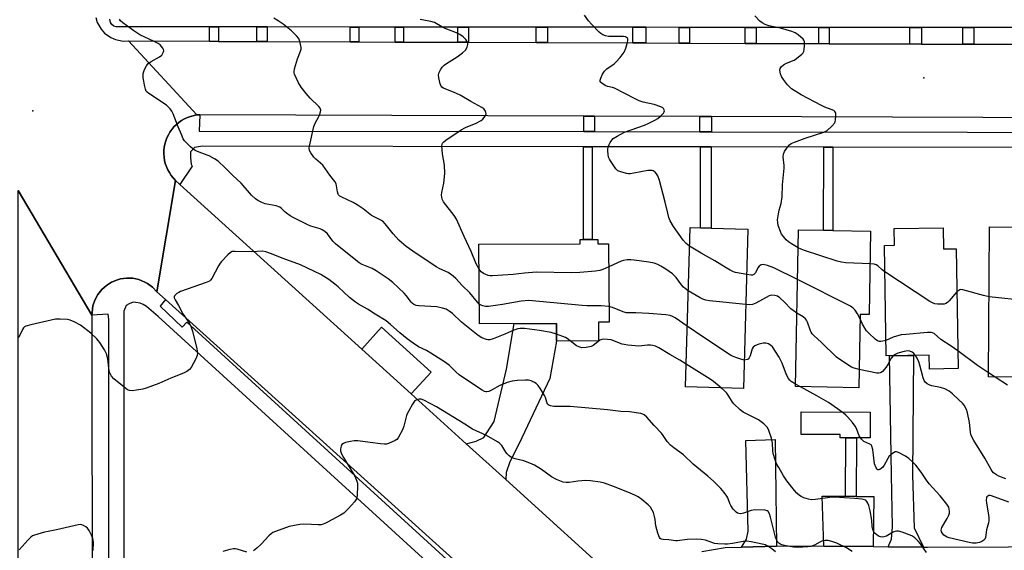
# Model space of a CAD drawing. Units: inches. Extents: x 1285758 to 1291758, y 465453 to 469453.
# Drawn here: x 1287114 to 1287504, y 468912 to 469122 of the extents above; entities that cross this region are included whole.
import ezdxf

# ---------------------------------------------------------------- set-up
doc = ezdxf.new("R2010")
doc.units = ezdxf.units.IN
doc.header["$MEASUREMENT"] = 0
for name, color, linetype in [('BLDG-Footprint', 5, 'Continuous'), ('CULTRL-Pad', 6, 'Continuous'), ('ELEV-Spot Elevation', 7, 'Continuous'), ('TRANS-Driveway', 251, 'Continuous'), ('TRANS-Non Street Sidewalk', 7, 'Continuous'), ('TRANS-Road', 130, 'Continuous'), ('TRANS-Street Sidewalk', 7, 'Continuous'), ('Undefined', 1, 'Continuous')]:
    doc.layers.add(name, color=color, linetype=linetype)

msp = doc.modelspace()

# ---------------------------------------------------------------- linework, layer by layer
at = {"layer": 'BLDG-Footprint'}
for points, elevation in [([(1287402.51, 469039.23), (1287400.72, 468976.19), (1287377.8, 468976.84), (1287379.58, 469039.88), (1287383.69, 469039.76), (1287387.9, 469039.64)], 322.72), ([(1287451.1, 469038.45), (1287450.5, 469005.4), (1287446.96, 469005.47), (1287446.43, 468976.46), (1287421.35, 468976.91), (1287422.48, 469038.97), (1287432.49, 469038.79), (1287436.13, 469038.72)], 325.7), ([(1287479.78, 469039.76), (1287479.91, 469031.44), (1287485.05, 469031.52), (1287485.77, 468984.01), (1287474.42, 468983.84), (1287474.33, 468989.29), (1287457.23, 468989.03), (1287456.57, 469032.84), (1287460.51, 469032.9), (1287460.41, 469039.47)], 325.38), ([(1287526.23, 469040), (1287525.84, 468980.53), (1287497.83, 468980.72), (1287498.23, 469040.18)], 327.96), ([(1287342.98, 469035.2), (1287342.99, 469033.46), (1287347.3, 469033.49), (1287347.48, 469002.42), (1287343.33, 469002.4), (1287343.37, 468995.05), (1287326.69, 468994.96), (1287326.65, 469001.94), (1287296.15, 469001.77), (1287295.97, 469033.24), (1287336.06, 469033.46), (1287336.05, 469035.16)], 354.75)]:
    msp.add_lwpolyline(points, close=True, dxfattribs=dict(at, elevation=elevation))
at = {"layer": 'CULTRL-Pad'}
msp.add_lwpolyline([(1287450.91, 468966.84), (1287450.89, 468956.56), (1287445.48, 468956.57), (1287441.25, 468956.58), (1287438.97, 468956.58), (1287438.98, 468957.9), (1287423.56, 468957.93), (1287423.57, 468966.9)], close=True, dxfattribs=at)
at = {"layer": 'ELEV-Spot Elevation'}
for p in [(1287472.12, 469099.2, 328.76), (1287119.22, 469086.11, 319.37)]:
    msp.add_point(p, dxfattribs=at)
at = {"layer": 'TRANS-Driveway'}
for points in [[(1287269.12, 468973.99), (1287249.53, 468991.73), (1287257.37, 469000.4), (1287276.97, 468982.66)], [(1287306.56, 468940.09), (1287290.95, 468954.22), (1287294.88, 468955.32), (1287297.85, 468956.75), (1287301.96, 468963.04), (1287306.92, 468983.8), (1287309.85, 469001.85), (1287326.65, 469001.94), (1287326.69, 468994.96), (1287324.05, 468980.06), (1287311.91, 468954.37), (1287308.22, 468947.11), (1287306.73, 468942.92)], [(1287472.05, 468913.37), (1287458.01, 468913.49), (1287459.31, 468916.46), (1287459.71, 468921.35), (1287459.37, 468941.91), (1287458.61, 468989.05), (1287468.09, 468989.2), (1287467.66, 468941.83), (1287468.29, 468920.98)], [(1287413.76, 468913.7), (1287399.99, 468913.32), (1287401.89, 468916.55), (1287402.6, 468919.66), (1287401.69, 468955.61), (1287413.23, 468956.01)], [(1287441.2, 468933.47), (1287445.34, 468933.45), (1287452.35, 468933.41), (1287452.07, 468913.54), (1287432.55, 468913.71), (1287431.93, 468933.53)]]:
    msp.add_lwpolyline(points, close=True, dxfattribs=at)
at = {"layer": 'TRANS-Non Street Sidewalk'}
for points in [[(1287192.75, 469119.32), (1287192.75, 469113.62), (1287189.21, 469113.64), (1287189.22, 469119.32)], [(1287212.09, 469119.3), (1287212.09, 469113.55), (1287207.94, 469113.56), (1287207.95, 469119.31)], [(1287248.32, 469119.27), (1287248.32, 469113.41), (1287244.94, 469113.42), (1287244.95, 469119.27)], [(1287266.12, 469119.26), (1287266.12, 469113.34), (1287262.74, 469113.35), (1287262.75, 469119.26)], [(1287291.75, 469119.23), (1287291.75, 469113.24), (1287287.61, 469113.26), (1287287.62, 469119.24)], [(1287323.06, 469119.21), (1287323.06, 469113.12), (1287318.61, 469113.14), (1287318.61, 469119.21)], [(1287362.02, 469119.17), (1287362.02, 469112.97), (1287356.96, 469112.99), (1287356.97, 469119.18)], [(1287379.36, 469119.16), (1287379.35, 469112.9), (1287375.22, 469112.92), (1287375.22, 469119.16)], [(1287405.74, 469119.14), (1287405.73, 469112.8), (1287401.45, 469112.82), (1287401.45, 469119.14)], [(1287434.73, 469119.11), (1287434.72, 469112.69), (1287430.59, 469112.7), (1287430.6, 469119.12)], [(1287471.23, 469119.08), (1287471.23, 469112.56), (1287466.62, 469112.57), (1287466.63, 469119.09)], [(1287491.93, 469119.07), (1287491.92, 469112.51), (1287487.63, 469112.52), (1287487.64, 469119.07)], [(1287341.71, 469083.97), (1287341.69, 469077.87), (1287337.47, 469077.88), (1287337.49, 469083.98)], [(1287388.03, 469083.82), (1287388.01, 469077.81), (1287383.41, 469077.82), (1287383.43, 469083.83)], [(1287340.86, 469071.9), (1287340.81, 469035.19), (1287337.36, 469035.17), (1287337.4, 469071.9)], [(1287387.94, 469071.84), (1287387.9, 469039.64), (1287383.69, 469039.76), (1287383.73, 469071.84)], [(1287436.17, 469071.78), (1287436.13, 469038.72), (1287432.49, 469038.79), (1287432.54, 469071.78)], [(1287445.34, 468933.45), (1287441.2, 468933.47), (1287441.25, 468956.58), (1287445.48, 468956.57)]]:
    msp.add_lwpolyline(points, close=True, dxfattribs=at)
at = {"layer": 'TRANS-Road'}
for points in [[(1287144.13, 469123.08), (1287144.73, 469121.11), (1287146.25, 469118.43), (1287147.62, 469116.9), (1287150.13, 469115.1), (1287152.01, 469114.29), (1287155.04, 469113.7), (1287157.1, 469113.76), (1287184.2, 469084.48), (1287181.66, 469083.91), (1287180.45, 469083.42), (1287179.28, 469082.88), (1287178.15, 469082.23), (1287177.09, 469081.48), (1287176.09, 469080.64), (1287175.15, 469079.75), (1287173.55, 469077.7), (1287172.92, 469076.56), (1287172.35, 469075.39), (1287171.9, 469074.17), (1287171.55, 469072.92), (1287171.27, 469071.65), (1287171.17, 469070.35), (1287171.15, 469069.05), (1287171.24, 469067.76), (1287171.44, 469066.47), (1287171.72, 469065.2), (1287172.66, 469062.78), (1287173.31, 469061.65), (1287174, 469060.55), (1287175.7, 469058.58), (1287168.34, 469014.47), (1287166.64, 469016.26), (1287164.65, 469017.74), (1287163.56, 469018.32), (1287162.43, 469018.83), (1287161.28, 469019.27), (1287158.86, 469019.78), (1287156.39, 469019.88), (1287155.16, 469019.74), (1287153.94, 469019.52), (1287152.74, 469019.23), (1287150.45, 469018.29), (1287148.36, 469016.97), (1287146.52, 469015.31), (1287145, 469013.36), (1287143.83, 469011.18), (1287143.05, 469008.83), (1287142.69, 469006.39), (1287142.66, 469005.15), (1287113.48, 469054.53)], [(1287590.85, 469083.28), (1287495.53, 469083.47), (1287388.03, 469083.82), (1287383.43, 469083.83), (1287341.71, 469083.97), (1287337.49, 469083.98), (1287185.4, 469084.48), (1287184.2, 469084.48), (1287157.1, 469113.76), (1287189.21, 469113.64), (1287192.75, 469113.62), (1287207.94, 469113.56), (1287212.09, 469113.55), (1287244.94, 469113.42), (1287248.32, 469113.41), (1287262.74, 469113.35), (1287266.12, 469113.34), (1287287.61, 469113.26), (1287291.75, 469113.24), (1287318.61, 469113.14), (1287323.06, 469113.12), (1287356.96, 469112.99), (1287362.02, 469112.97), (1287375.22, 469112.92), (1287379.35, 469112.9), (1287401.45, 469112.82), (1287405.73, 469112.8), (1287430.59, 469112.7), (1287434.72, 469112.69), (1287457.24, 469112.6), (1287466.62, 469112.57), (1287471.23, 469112.56), (1287487.63, 469112.52), (1287491.92, 469112.51), (1287513.85, 469112.45)], [(1287322.34, 468875.58), (1287171.76, 469011.39), (1287168.34, 469014.47), (1287175.7, 469058.58), (1287177.49, 469056.96), (1287249.53, 468991.73), (1287269.12, 468973.99), (1287290.95, 468954.22), (1287306.56, 468940.09), (1287354.32, 468896.85)], [(1287384.2, 468911.63), (1287393.53, 468913.14), (1287399.99, 468913.32), (1287413.76, 468913.7), (1287418.22, 468913.83), (1287432.55, 468913.71), (1287452.07, 468913.54), (1287458.01, 468913.49), (1287472.05, 468913.37), (1287473.61, 468913.36), (1287537.77, 468913.57)]]:
    msp.add_lwpolyline(points, dxfattribs=at)
msp.add_lwpolyline([(1287142.66, 469005.15), (1287143.02, 468624.7), (1287113.27, 468622.66), (1287113.39, 468864.63), (1287113.39, 468880.04), (1287113.48, 469054.53)], close=True, dxfattribs=at)
at = {"layer": 'TRANS-Street Sidewalk'}
for points in [[(1287513.86, 469119.05), (1287491.93, 469119.07), (1287487.64, 469119.07), (1287471.23, 469119.08), (1287466.63, 469119.09), (1287434.73, 469119.11), (1287430.6, 469119.12), (1287405.74, 469119.14), (1287401.45, 469119.14), (1287379.36, 469119.16), (1287375.22, 469119.16), (1287362.02, 469119.17), (1287356.97, 469119.18), (1287323.06, 469119.21), (1287318.61, 469119.21), (1287291.75, 469119.23), (1287287.62, 469119.24), (1287266.12, 469119.26), (1287262.75, 469119.26), (1287248.32, 469119.27), (1287244.95, 469119.27), (1287212.09, 469119.3), (1287207.95, 469119.31), (1287192.75, 469119.32), (1287189.22, 469119.32), (1287152.2, 469119.37), (1287151.27, 469119.69), (1287150.5, 469120.28), (1287149.96, 469121.09), (1287149.69, 469122.35)], [(1287541.21, 469071.64), (1287436.17, 469071.78), (1287432.54, 469071.78), (1287387.94, 469071.84), (1287383.73, 469071.84), (1287340.86, 469071.9), (1287337.4, 469071.9), (1287186.41, 469072.1), (1287183.31, 469071.64), (1287181.73, 469069.91), (1287181.63, 469067.46), (1287182.02, 469065.01), (1287182.4, 469064.16), (1287177.49, 469056.96), (1287175.7, 469058.58), (1287174, 469060.55), (1287173.31, 469061.65), (1287172.66, 469062.78), (1287171.72, 469065.2), (1287171.44, 469066.47), (1287171.24, 469067.76), (1287171.15, 469069.05), (1287171.17, 469070.35), (1287171.27, 469071.65), (1287171.55, 469072.92), (1287171.9, 469074.17), (1287172.35, 469075.39), (1287172.92, 469076.56), (1287173.55, 469077.7), (1287175.15, 469079.75), (1287176.09, 469080.64), (1287177.09, 469081.48), (1287178.15, 469082.23), (1287179.28, 469082.88), (1287180.45, 469083.42), (1287181.66, 469083.91), (1287184.2, 469084.48), (1287185.4, 469084.48), (1287185.09, 469078.02), (1287337.47, 469077.88), (1287341.69, 469077.87), (1287383.41, 469077.82), (1287388.01, 469077.81), (1287590.84, 469077.56)], [(1287149.28, 468616.29), (1287149.35, 469003.63), (1287149.12, 469005.53), (1287142.66, 469005.15), (1287142.69, 469006.39), (1287143.05, 469008.83), (1287143.83, 469011.18), (1287145, 469013.36), (1287146.52, 469015.31), (1287148.36, 469016.97), (1287150.45, 469018.29), (1287152.74, 469019.23), (1287153.94, 469019.52), (1287155.16, 469019.74), (1287156.39, 469019.88), (1287158.86, 469019.78), (1287161.28, 469019.27), (1287162.43, 469018.83), (1287163.56, 469018.32), (1287164.65, 469017.74), (1287166.64, 469016.26), (1287168.34, 469014.47), (1287171.76, 469011.39), (1287169.68, 469008.75), (1287178.44, 469000.47), (1287180.23, 469002.38), (1287320.94, 468874.04)], [(1287315.94, 468870.49), (1287168.89, 469004.6), (1287164.22, 469008.64), (1287162.93, 469009.47), (1287161.7, 469009.93), (1287160.04, 469010.26), (1287158.93, 469010.28), (1287157.36, 469009.74), (1287156.26, 469008.97), (1287155.35, 469006.72), (1287155.32, 468811.36)]]:
    msp.add_lwpolyline(points, dxfattribs=at)
at = {"layer": 'Undefined'}
for p, q in [((1287526.03, 469009.42, 328), (1287498.04, 469012.44, 328)), ((1287500.4, 468980.7, 326), (1287497.84, 468982.36, 326)), ((1287423.3, 468976.88, 322), (1287421.37, 468977.91, 322))]:
    msp.add_line(p, q, dxfattribs=at)
for points, elevation in [([(1287326.68, 468997.69), (1287324.59, 468998.27), (1287319.9, 468999.12), (1287313.97, 468999.87), (1287312.27, 468999.95), (1287311.29, 468999.77), (1287309.71, 468999.21), (1287306.15, 468997.63), (1287301.54, 468995.77), (1287300.23, 468995.46), (1287299.52, 468995.46), (1287298.97, 468995.55), (1287297.12, 468996.2), (1287295.67, 468997.13), (1287289.07, 469002.37), (1287285.48, 469005.84), (1287284.11, 469006.8), (1287282.91, 469007.51), (1287281.55, 469008.01), (1287279.24, 469008.52), (1287272.19, 469008.84), (1287271.11, 469009.02), (1287270.16, 469009.44), (1287269.53, 469009.89), (1287269.14, 469010.29), (1287267.22, 469012.8), (1287266.27, 469013.89), (1287261.89, 469018.17), (1287260.02, 469019.54), (1287255.21, 469022.81), (1287253.67, 469023.62), (1287249.74, 469025.27), (1287248.57, 469025.9), (1287247.86, 469026.38), (1287239.08, 469033.43), (1287238.06, 469034.52), (1287235.96, 469037.37), (1287234.85, 469038.33), (1287233.85, 469038.98), (1287233.06, 469039.36), (1287229.41, 469040.44), (1287228.18, 469040.91), (1287224.68, 469042.72), (1287222.36, 469043.81), (1287221.14, 469044.56), (1287219.74, 469045.56), (1287219.09, 469046.11), (1287217.79, 469047.49), (1287217.05, 469048), (1287215.68, 469048.42), (1287211.33, 469049.23), (1287209.97, 469049.77), (1287208.41, 469050.61), (1287207.45, 469051.32), (1287205.9, 469052.71), (1287201.74, 469057.43), (1287198.4, 469060.46), (1287195.37, 469063.57), (1287192.61, 469066.14), (1287191.16, 469067.12), (1287189.11, 469068.26), (1287188.32, 469068.61), (1287185.11, 469069.75), (1287183.54, 469070.45), (1287182.57, 469071.05), (1287181.73, 469071.79), (1287180.12, 469073.41), (1287179.37, 469074.26), (1287178.82, 469075.08), (1287178.07, 469076.69), (1287176.82, 469079.72), (1287174.87, 469084.93), (1287174.34, 469085.95), (1287173.65, 469086.88), (1287172.88, 469087.74), (1287172.21, 469088.32), (1287165.23, 469092.98), (1287164.55, 469093.53), (1287164.19, 469093.95), (1287163.84, 469094.68), (1287163.55, 469095.78), (1287162.92, 469099.18), (1287163, 469100.87), (1287163.52, 469102.46), (1287164.25, 469103.96), (1287164.92, 469104.81), (1287166.09, 469105.61), (1287169.41, 469107.49), (1287170.3, 469108.19), (1287170.64, 469108.65), (1287171, 469109.41), (1287171.11, 469109.92), (1287171.04, 469110.42), (1287170.79, 469110.9), (1287170.26, 469111.58), (1287169.63, 469112.21), (1287168.91, 469112.74), (1287167.34, 469113.59), (1287161.66, 469116.19), (1287159.21, 469117.8), (1287154.83, 469120.89), (1287153.94, 469121.75), (1287153.53, 469122.42)], 320), ([(1287296.1, 469009.6), (1287295.38, 469010.31), (1287292.3, 469013.99), (1287289.34, 469016.93), (1287286.76, 469019.69), (1287285.76, 469020.66), (1287284.69, 469021.48), (1287283.77, 469022.06), (1287280.49, 469023.48), (1287279, 469024.31), (1287269.7, 469030.47), (1287267.06, 469032.41), (1287265.25, 469033.92), (1287264.19, 469034.95), (1287262.03, 469037.45), (1287258.85, 469041.36), (1287257.82, 469042.4), (1287256.88, 469042.99), (1287253.37, 469044.72), (1287250.13, 469047.27), (1287247.7, 469048.94), (1287246.15, 469049.76), (1287241.62, 469051.87), (1287240.89, 469052.31), (1287240.38, 469052.79), (1287240.16, 469053.17), (1287239.92, 469053.98), (1287239.36, 469057.18), (1287238.91, 469058.17), (1287236.85, 469060.65), (1287234.06, 469064.54), (1287233.21, 469065.38), (1287231.38, 469066.91), (1287230.57, 469067.77), (1287229.38, 469069.45), (1287228.87, 469070.45), (1287228.76, 469071.26), (1287228.86, 469072.11), (1287230.55, 469079.85), (1287231.07, 469081.22), (1287232.43, 469083.54), (1287232.81, 469084.33), (1287233.22, 469085.66), (1287233.29, 469086.43), (1287233.05, 469087.13), (1287232.56, 469087.77), (1287229.1, 469091.09), (1287227.55, 469092.9), (1287225.57, 469095.45), (1287224.51, 469097.19), (1287222.9, 469100.62), (1287222.75, 469101.15), (1287222.71, 469101.69), (1287222.88, 469102.79), (1287224.02, 469106.67), (1287225.28, 469109.79), (1287225.47, 469110.57), (1287225.47, 469111.12), (1287225.1, 469113.09), (1287224.87, 469113.91), (1287224.55, 469114.69), (1287223.65, 469115.85), (1287221.75, 469117.75), (1287218.35, 469120.43), (1287216.45, 469121.77), (1287214.66, 469122.78)], 322), ([(1287296.03, 469023.42), (1287294.86, 469025.52), (1287292.91, 469030.34), (1287290.05, 469036.29), (1287287.07, 469043.19), (1287286.12, 469044.69), (1287281.91, 469050.12), (1287281.43, 469051.12), (1287281.12, 469052.66), (1287281.21, 469053.77), (1287282.09, 469057.44), (1287282.48, 469061.27), (1287282.3, 469064.6), (1287281.54, 469069.14), (1287281.35, 469070.85), (1287281.31, 469072.25), (1287281.38, 469072.78), (1287281.55, 469073.25), (1287281.98, 469073.83), (1287282.85, 469074.55), (1287288.9, 469078.59), (1287290.61, 469079.47), (1287294.9, 469081.21), (1287296.83, 469082.32), (1287297.49, 469082.81), (1287298.06, 469083.45), (1287298.5, 469084.19), (1287298.75, 469084.96), (1287298.72, 469085.46), (1287298.37, 469086.18), (1287297.84, 469086.84), (1287297.08, 469087.46), (1287292.75, 469089.78), (1287288.55, 469092.31), (1287285.85, 469093.53), (1287282.83, 469094.62), (1287281.87, 469095.04), (1287281.28, 469095.47), (1287280.97, 469095.83), (1287280.55, 469096.84), (1287280.09, 469099.13), (1287279.97, 469100.26), (1287280.07, 469101.06), (1287280.66, 469102.29), (1287281.43, 469103.44), (1287282.21, 469104.22), (1287283.11, 469104.87), (1287287.38, 469107.47), (1287289.43, 469109.04), (1287290.59, 469110.16), (1287291.31, 469111.3), (1287291.61, 469112.32), (1287291.58, 469112.8), (1287291.43, 469113.27), (1287290.77, 469114.36), (1287289.76, 469115.4), (1287288.33, 469116.36), (1287287, 469116.97), (1287282.57, 469118.66), (1287281.3, 469119.31), (1287278.38, 469121.03), (1287276.88, 469121.48), (1287272.73, 469122.31)], 324), ([(1287379.37, 469032.49), (1287378.01, 469033.54), (1287376.86, 469034.86), (1287372.98, 469040.33), (1287371.7, 469042.61), (1287371.18, 469043.92), (1287370.71, 469045.53), (1287369.72, 469049.89), (1287367.43, 469058.58), (1287366.75, 469060.35), (1287366.3, 469061.12), (1287365.77, 469061.8), (1287364.97, 469062.36), (1287364.54, 469062.49), (1287363.98, 469062.53), (1287362.83, 469062.41), (1287357.28, 469061.42), (1287355.83, 469061.22), (1287355.25, 469061.21), (1287354.38, 469061.33), (1287352.09, 469061.95), (1287351.03, 469062.39), (1287350.58, 469062.71), (1287350.2, 469063.12), (1287348.07, 469066.26), (1287347.64, 469067.02), (1287347.32, 469067.8), (1287347.1, 469068.86), (1287346.98, 469070.24), (1287347.01, 469071.04), (1287347.21, 469072.07), (1287347.47, 469072.81), (1287347.88, 469073.59), (1287348.55, 469074.53), (1287349.17, 469075.14), (1287350.68, 469076.09), (1287353.59, 469077.62), (1287361.55, 469080.42), (1287363.29, 469081.17), (1287365.58, 469082.35), (1287366.81, 469083.08), (1287367.91, 469083.99), (1287369.04, 469085.23), (1287369.32, 469085.66), (1287369.45, 469086.09), (1287369.36, 469086.54), (1287369.11, 469086.97), (1287368.74, 469087.34), (1287368.05, 469087.73), (1287365.37, 469088.59), (1287361.05, 469089.53), (1287359.41, 469090.05), (1287357.79, 469090.81), (1287349.63, 469095.03), (1287348.8, 469095.34), (1287346.93, 469095.76), (1287346.15, 469096.04), (1287344.7, 469096.93), (1287344.01, 469097.65), (1287343.92, 469097.86), (1287343.92, 469098.31), (1287344.17, 469099.06), (1287344.95, 469100.6), (1287345.72, 469101.83), (1287346.65, 469102.74), (1287349.48, 469104.73), (1287350.37, 469105.45), (1287351.9, 469107.22), (1287353.46, 469109.34), (1287354.16, 469110.98), (1287354.72, 469112.71), (1287354.99, 469113.83), (1287354.96, 469114.58), (1287354.76, 469114.93), (1287354.44, 469115.2), (1287354, 469115.38), (1287353.17, 469115.5), (1287347.26, 469115.54), (1287346.12, 469115.78), (1287345.02, 469116.23), (1287344.26, 469116.67), (1287343.58, 469117.22), (1287340.51, 469120.38), (1287339.37, 469121.71), (1287337.75, 469124.04)], 326), ([(1287422.35, 469031.9), (1287419.73, 469033.49), (1287418.56, 469034.29), (1287417.71, 469035.07), (1287416.56, 469036.38), (1287415.86, 469037.3), (1287415.36, 469038.31), (1287414.54, 469040.76), (1287414.28, 469041.86), (1287414.26, 469043), (1287414.59, 469045.32), (1287414.89, 469046.75), (1287415.63, 469049.37), (1287416.1, 469052), (1287416.17, 469056.81), (1287416.9, 469063.36), (1287416.87, 469064.5), (1287416.5, 469067.9), (1287416.57, 469068.99), (1287417.03, 469070.04), (1287418.18, 469071.78), (1287418.93, 469072.68), (1287419.63, 469073.17), (1287420.99, 469073.76), (1287425.22, 469075.29), (1287432.56, 469077.67), (1287433.85, 469078.31), (1287435.77, 469080.04), (1287436.86, 469081.34), (1287437.09, 469081.85), (1287437.22, 469082.4), (1287437.37, 469084.16), (1287437.31, 469085), (1287437.15, 469085.5), (1287436.86, 469085.88), (1287436.47, 469086.19), (1287435.45, 469086.67), (1287432.92, 469087.52), (1287431.58, 469088.16), (1287423.56, 469092.41), (1287419.82, 469094.82), (1287418.92, 469095.57), (1287418.16, 469096.43), (1287416.56, 469098.47), (1287415.79, 469099.68), (1287415.42, 469100.77), (1287415.19, 469102.17), (1287415.28, 469102.93), (1287415.7, 469103.55), (1287416.53, 469104.26), (1287417.72, 469105.02), (1287420.75, 469106.21), (1287421.77, 469106.78), (1287423.81, 469108.48), (1287424.36, 469109.13), (1287424.61, 469109.61), (1287424.8, 469110.44), (1287424.95, 469111.89), (1287424.97, 469112.76), (1287424.88, 469113.58), (1287424.67, 469114.06), (1287424.35, 469114.49), (1287422.43, 469116.18), (1287421.27, 469117.02), (1287419.94, 469117.58), (1287415.38, 469118.8), (1287410.75, 469119.81), (1287409.38, 469120.25), (1287408.16, 469120.92), (1287407.25, 469121.58), (1287405.21, 469123.75)], 328), ([(1287402, 469021.23), (1287397.64, 469022.14), (1287396.8, 469022.41), (1287395.45, 469023.04), (1287393.88, 469023.89), (1287389.35, 469026.69), (1287383.99, 469029.73), (1287379.37, 469032.49)], 326), ([(1287450.87, 469025.56), (1287441.3, 469025.92), (1287439.55, 469026.12), (1287437.85, 469026.61), (1287424.88, 469030.78), (1287423.58, 469031.29), (1287422.35, 469031.9)], 328), ([(1287443.83, 468911.65), (1287441.49, 468913.08), (1287437.69, 468914.95), (1287435.7, 468915.61), (1287434.26, 468915.94), (1287433.12, 468915.93), (1287431.73, 468915.64), (1287430.92, 468915.33), (1287428.85, 468914.14), (1287428.13, 468913.8), (1287427.39, 468913.56), (1287426.26, 468913.4), (1287422.22, 468913.25), (1287420.5, 468913.29), (1287416.99, 468913.93), (1287415.91, 468914.25), (1287415.13, 468914.61), (1287414.72, 468914.93), (1287414.26, 468915.5), (1287413.45, 468917.23), (1287411.48, 468925.24), (1287411, 468926.57), (1287410.48, 468927.46), (1287410.08, 468927.75), (1287409.32, 468927.94), (1287405.25, 468928.08), (1287403.81, 468927.87), (1287400.7, 468926.8), (1287399.64, 468926.56), (1287398.84, 468926.64), (1287398.32, 468926.84), (1287397.85, 468927.15), (1287396.64, 468928.41), (1287395.67, 468929.77), (1287395.27, 468930.66), (1287394.54, 468932.81), (1287394.14, 468933.57), (1287393.09, 468934.97), (1287391.71, 468936.52), (1287388.82, 468939.52), (1287386.64, 468941.48), (1287380.85, 468946.19), (1287376.93, 468949.86), (1287373.11, 468952.63), (1287371.79, 468953.76), (1287370.49, 468955.19), (1287368.93, 468957.59), (1287368.23, 468958.52), (1287365.3, 468961.51), (1287362.46, 468964.76), (1287361.41, 468965.7), (1287360.92, 468965.96), (1287360.12, 468966.21), (1287355.56, 468966.95), (1287352.19, 468967), (1287346.82, 468967.75), (1287332.14, 468968.99), (1287325.64, 468969.09), (1287324.25, 468969.24), (1287323.6, 468969.53), (1287323.12, 468969.98), (1287322.8, 468970.71), (1287322.31, 468972.64), (1287321.95, 468973.44), (1287320.39, 468975.98), (1287319.38, 468977.37), (1287318.66, 468978.1), (1287317.95, 468978.55), (1287316.67, 468979.13), (1287315.57, 468979.4), (1287314.41, 468979.45), (1287311.17, 468979.34), (1287309.14, 468979.12), (1287307.19, 468978.49), (1287304.18, 468977.35), (1287300.94, 468975.5), (1287299.89, 468975), (1287299.11, 468974.84), (1287298.62, 468974.87), (1287298.14, 468975.01), (1287297.2, 468975.51), (1287292.17, 468978.74), (1287288.14, 468981.6), (1287286.79, 468982.7), (1287284.32, 468985.21), (1287282.72, 468986.42), (1287276.9, 468990.18), (1287275.16, 468991.16), (1287272.05, 468992.71), (1287269.92, 468994.07), (1287267.58, 468995.81), (1287264.55, 468998.24), (1287260.98, 469001.52), (1287259.16, 469002.91), (1287254.83, 469005.58), (1287251.86, 469007.56), (1287248.21, 469009.52), (1287247.02, 469010.29), (1287244.61, 469012.19), (1287240.22, 469016.38), (1287238.92, 469017.53), (1287236.55, 469019.25), (1287233.3, 469021.36), (1287225.3, 469025.12), (1287218.44, 469027.57), (1287213.41, 469029.62), (1287211.48, 469030.32), (1287210.37, 469030.48), (1287205.94, 469030.27), (1287199.39, 469030.45), (1287198.25, 469030.34), (1287197.52, 469029.99), (1287196.44, 469029.04), (1287194, 469026.46), (1287193.47, 469025.76), (1287192.85, 469024.74), (1287190.14, 469019.76), (1287189.63, 469019.07), (1287189.2, 469018.71), (1287187.89, 469018.1), (1287177.77, 469014.59), (1287177.01, 469014.2), (1287176.31, 469013.73), (1287175.69, 469013.2), (1287175.39, 469012.81), (1287175.25, 469012.42), (1287175.26, 469012.04), (1287175.59, 469011.2), (1287176.95, 469009.01), (1287178.66, 469005.72), (1287181.21, 469002.16), (1287181.89, 469000.86), (1287182.5, 468998.87), (1287184.14, 468991.88), (1287184.41, 468990.25), (1287184.34, 468989.18), (1287183.79, 468987.86), (1287181.95, 468984.52), (1287181.25, 468983.64), (1287180.19, 468982.84), (1287178.97, 468982.2), (1287173.88, 468980.3), (1287169.15, 468978.19), (1287164.16, 468976.32), (1287162.81, 468975.9), (1287160.27, 468975.45), (1287158.57, 468975.23), (1287157.5, 468975.3), (1287156.75, 468975.64), (1287156.05, 468976.14), (1287151.26, 468980.02), (1287150.36, 468981.09), (1287149.95, 468981.81), (1287149.65, 468982.58), (1287149.33, 468984.21), (1287148.94, 468987.93), (1287148.36, 468989.86), (1287147.6, 468991.41), (1287145.82, 468994.34), (1287144.54, 468995.87), (1287142.24, 468998.06), (1287138.08, 469001.17), (1287135.57, 469002.53), (1287134.01, 469003.23), (1287132.92, 469003.5), (1287130.02, 469003.62), (1287128.28, 469003.57), (1287118.4, 469001.41), (1287116.49, 469000.78), (1287116, 469000.53), (1287115.58, 469000.19), (1287115.1, 468999.53), (1287114.05, 468997.33), (1287113.41, 468996.37)], 318), ([(1287347.36, 469024.27), (1287345.03, 469023.22), (1287343.9, 469022.87), (1287342.14, 469022.63), (1287335.9, 469022.06), (1287332.66, 469021.96), (1287318.73, 469022.16), (1287314.04, 469021.82), (1287309.51, 469021.28), (1287301.26, 469020.78), (1287300.39, 469020.8), (1287299.55, 469020.95), (1287297.71, 469021.67), (1287296.83, 469022.31), (1287296.03, 469023.42)], 324), ([(1287378.87, 469014.89), (1287377.58, 469015.74), (1287376.93, 469016.31), (1287376.2, 469017.18), (1287374.04, 469020.1), (1287372.58, 469021.53), (1287369.99, 469023.4), (1287368.05, 469024.62), (1287366.77, 469025.27), (1287365.41, 469025.75), (1287363.23, 469026.18), (1287357.5, 469026.99), (1287356.1, 469027.12), (1287354.68, 469027.06), (1287353.27, 469026.86), (1287352.32, 469026.59), (1287347.36, 469024.27)], 324), ([(1287422.12, 469019.3), (1287412.7, 469023.97), (1287410.19, 469024.88), (1287408.52, 469025.28), (1287407.78, 469025.16), (1287406.94, 469024.53), (1287406.42, 469023.87), (1287405.52, 469022.02), (1287405.24, 469021.63), (1287404.9, 469021.33), (1287404.28, 469021.04), (1287403.74, 469020.99), (1287402, 469021.23)], 326), ([(1287456.73, 469022.36), (1287455.68, 469023.14), (1287453.92, 469024.68), (1287453.25, 469025.14), (1287452.48, 469025.41), (1287450.87, 469025.56)], 328), ([(1287485.31, 469014.38), (1287482.15, 469010.84), (1287481.52, 469010.24), (1287480.92, 469009.84), (1287480.19, 469009.61), (1287479.07, 469009.51), (1287477.64, 469009.51), (1287476.53, 469009.65), (1287475.57, 469010.02), (1287474.6, 469010.58), (1287456.73, 469022.36)], 328), ([(1287446.93, 469003.71), (1287445.9, 469005.73), (1287444.99, 469007.19), (1287444.22, 469007.98), (1287443.09, 469008.78), (1287422.12, 469019.3)], 326), ([(1287401.66, 469009.4), (1287387.29, 469010.93), (1287385.83, 469011.17), (1287384.58, 469011.58), (1287383.6, 469012.04), (1287378.87, 469014.89)], 324), ([(1287421.88, 469006.01), (1287420.36, 469006.98), (1287419.44, 469007.73), (1287416.99, 469010.34), (1287415.08, 469012.1), (1287414.15, 469012.73), (1287413.15, 469013.03), (1287411.83, 469013.11), (1287410.85, 469012.84), (1287405.65, 469010), (1287404.33, 469009.42), (1287403.2, 469009.28), (1287401.66, 469009.4)], 324), ([(1287498.04, 469012.44), (1287495.84, 469012.92), (1287487.69, 469015.28), (1287486.88, 469015.32), (1287486.41, 469015.19), (1287485.98, 469014.95), (1287485.31, 469014.38)], 328), ([(1287347.44, 469008.57), (1287344.35, 469008.85), (1287338.79, 469008.95), (1287336.8, 469009.05), (1287315.73, 469011), (1287312.63, 469010.8), (1287305.23, 469009.42), (1287299.68, 469008.66), (1287298.56, 469008.66), (1287297.48, 469008.83), (1287296.77, 469009.14), (1287296.1, 469009.6)], 322), ([(1287378.48, 469000.84), (1287373.62, 469004.17), (1287372.58, 469004.72), (1287371.76, 469005.01), (1287370, 469005.27), (1287363.18, 469005.85), (1287358.09, 469006.15), (1287354.26, 469006.16), (1287353.14, 469006.46), (1287348.91, 469008.19), (1287347.44, 469008.57)], 322), ([(1287446.56, 468983.68), (1287444.59, 468984.16), (1287443.53, 468984.65), (1287439.27, 468987.35), (1287437.63, 468988.56), (1287431.51, 468994.49), (1287428.69, 468996.98), (1287427.92, 468997.79), (1287427.49, 468998.47), (1287427.26, 468998.98), (1287426.12, 469002.48), (1287425.76, 469003.19), (1287425.33, 469003.75), (1287424.32, 469004.57), (1287421.88, 469006.01)], 324), ([(1287401.04, 468987.41), (1287400.05, 468987.6), (1287398.06, 468988.26), (1287396.66, 468988.78), (1287395.61, 468989.31), (1287384.58, 468996.64), (1287378.48, 469000.84)], 322), ([(1287457.14, 468995.17), (1287455.96, 468994.84), (1287455.17, 468994.77), (1287454.66, 468994.81), (1287453.88, 468995.06), (1287452.95, 468995.68), (1287450.41, 468998.01), (1287449.44, 468999.05), (1287448.78, 469000.03), (1287447.91, 469001.58), (1287446.93, 469003.71)], 326), ([(1287332.13, 468994.99), (1287330.94, 468995.89), (1287330.19, 468996.33), (1287326.68, 468997.69)], 320), ([(1287485.66, 468991.01), (1287482.98, 468992.89), (1287478.9, 468995.56), (1287476.21, 468997.9), (1287475.58, 468998.23), (1287475.08, 468998.34), (1287473.63, 468998.34), (1287465.01, 468997.58), (1287463.25, 468997.36), (1287459.97, 468996.43), (1287457.14, 468995.17)], 326), ([(1287378.05, 468985.83), (1287375.59, 468987.35), (1287371.56, 468989.64), (1287367.25, 468992.25), (1287365.93, 468992.89), (1287364.84, 468993.23), (1287363.96, 468993.31), (1287362.77, 468993.28), (1287359.25, 468992.89), (1287354.92, 468993.32), (1287353.48, 468993.53), (1287352.65, 468993.74), (1287348.3, 468995.38), (1287346.87, 468995.62), (1287345.43, 468995.7), (1287344.6, 468995.59), (1287343.88, 468995.28), (1287342.98, 468994.67), (1287341.14, 468993.2), (1287340.39, 468992.81), (1287338.41, 468992.38), (1287336.69, 468992.27), (1287335.89, 468992.46), (1287334.64, 468993.1), (1287332.13, 468994.99)], 320), ([(1287421.37, 468977.91), (1287419.69, 468978.94), (1287419.1, 468979.5), (1287418.6, 468980.14), (1287417.84, 468981.61), (1287416.05, 468986.23), (1287414.92, 468988.52), (1287412.18, 468992.6), (1287411.6, 468993.21), (1287410.62, 468993.79), (1287409.55, 468994.13), (1287408.72, 468994.15), (1287406.76, 468993.69), (1287405.19, 468993.08), (1287404.6, 468992.56), (1287404.2, 468991.86), (1287403.44, 468989.14), (1287403.03, 468988.27), (1287402.56, 468987.82), (1287402.14, 468987.6), (1287401.67, 468987.46), (1287401.04, 468987.41)], 322), ([(1287460.03, 468989.07), (1287459.26, 468988.21), (1287457.88, 468985.63), (1287457.25, 468984.65), (1287455.75, 468982.89), (1287455.34, 468982.54), (1287454.89, 468982.3), (1287454.38, 468982.22), (1287453.55, 468982.28), (1287446.56, 468983.68)], 324), ([(1287468.9, 468989.21), (1287468.22, 468990.03), (1287467.6, 468990.5), (1287466.64, 468990.9), (1287465.72, 468991.04), (1287464.42, 468990.85), (1287461.9, 468990.09), (1287460.86, 468989.64), (1287460.03, 468989.07)], 324), ([(1287504.68, 468940.32), (1287501.94, 468941.42), (1287500.93, 468941.97), (1287499.8, 468942.81), (1287499.24, 468943.41), (1287498.79, 468944.09), (1287496.36, 468948.58), (1287492.01, 468955.55), (1287491.21, 468957.05), (1287490.86, 468958), (1287490.68, 468958.84), (1287490.21, 468962.74), (1287489.53, 468966.46), (1287489.08, 468967.8), (1287488.14, 468969.49), (1287487.44, 468970.37), (1287486.21, 468971.58), (1287483.49, 468974.09), (1287482.21, 468975.06), (1287480.43, 468975.96), (1287478.83, 468976.59), (1287475.4, 468977.23), (1287474.56, 468977.46), (1287473.56, 468977.94), (1287472.7, 468978.62), (1287472.25, 468979.29), (1287471.85, 468980.33), (1287470.6, 468985.37), (1287470.19, 468986.75), (1287469.55, 468988.17), (1287468.9, 468989.21)], 324), ([(1287497.84, 468982.36), (1287493.45, 468985.21), (1287485.66, 468991.01)], 326), ([(1287391.85, 468976.44), (1287388.8, 468978.96), (1287387.6, 468979.84), (1287378.05, 468985.83)], 320), ([(1287505.32, 468977.48), (1287500.4, 468980.7)], 326), ([(1287505.9, 468931.19), (1287498.96, 468933.63), (1287498.44, 468933.75), (1287497.93, 468933.75), (1287497.5, 468933.58), (1287497.18, 468933.25), (1287496.96, 468932.82), (1287496.86, 468932.07), (1287497, 468930.71), (1287497.84, 468926.09), (1287497.93, 468924.91), (1287497.89, 468923.74), (1287497.74, 468922.92), (1287496.97, 468920.23), (1287496.58, 468917.13), (1287496.33, 468916.49), (1287496.01, 468916.11), (1287495.17, 468915.51), (1287494.18, 468915.12), (1287492.86, 468914.89), (1287491.52, 468914.93), (1287490.14, 468915.15), (1287482.21, 468917.07), (1287481.47, 468917.3), (1287480.74, 468917.63), (1287480.08, 468918.13), (1287479.38, 468918.98), (1287479.14, 468919.45), (1287479.05, 468920.12), (1287479.12, 468920.55), (1287479.36, 468921.14), (1287481.44, 468924.67), (1287482.09, 468926), (1287482.28, 468926.8), (1287482.33, 468927.61), (1287482.27, 468928.41), (1287482.04, 468929.18), (1287481.26, 468930.39), (1287478.68, 468933.64), (1287474.27, 468938.47), (1287473.29, 468939.81), (1287471.15, 468943.06), (1287468.97, 468945.76), (1287467.99, 468946.83), (1287466.28, 468948.42), (1287464.86, 468949.38), (1287462.09, 468950.84), (1287461.35, 468951.05), (1287460.87, 468951.02), (1287460.41, 468950.84), (1287459.74, 468950.43), (1287458.51, 468949.34), (1287457.86, 468948.39), (1287456.47, 468945.83), (1287455.79, 468944.9), (1287454.74, 468944.05), (1287454.33, 468943.89), (1287453.97, 468943.96), (1287453.67, 468944.22), (1287453.3, 468944.78), (1287452.67, 468946.32), (1287451.92, 468952.06), (1287451.57, 468953.38), (1287451.25, 468953.82), (1287450.81, 468954.13), (1287448.45, 468955.2), (1287447.39, 468956.17), (1287446.62, 468957.37), (1287445.49, 468960.27), (1287444.98, 468961.28), (1287443.9, 468962.71), (1287441.97, 468965), (1287441.33, 468965.61), (1287440.17, 468966.52), (1287434.38, 468970.61), (1287429.8, 468973.29), (1287423.3, 468976.88)], 322), ([(1287473.27, 468911.26), (1287472.26, 468912.53), (1287470.87, 468914.67), (1287469.94, 468915.75), (1287468.58, 468917.03), (1287467.45, 468917.75), (1287463.58, 468919.27), (1287462.18, 468919.66), (1287461.34, 468919.65), (1287460.24, 468919.35), (1287459.45, 468918.97), (1287457.43, 468917.73), (1287456.39, 468917.37), (1287455.61, 468917.33), (1287455.07, 468917.42), (1287454.26, 468917.74), (1287453.5, 468918.2), (1287452.9, 468918.72), (1287452.4, 468919.32), (1287451.96, 468920.34), (1287451.75, 468921.51), (1287451.57, 468924.04), (1287450.97, 468927.67), (1287450.36, 468929.89), (1287450.05, 468930.69), (1287449.65, 468931.41), (1287449.15, 468931.9), (1287448.71, 468932.12), (1287447.64, 468932.36), (1287444.8, 468932.63), (1287436.69, 468933.11), (1287434.92, 468932.96), (1287429.33, 468932.18), (1287427.63, 468932.11), (1287426.54, 468932.32), (1287424.65, 468932.9), (1287423.63, 468933.35), (1287422.95, 468933.82), (1287421.89, 468934.74), (1287420.92, 468935.75), (1287417.93, 468939.59), (1287416.61, 468941.55), (1287414.68, 468944.82), (1287413.86, 468946.36), (1287413.23, 468947.94), (1287412.53, 468950.39), (1287412.4, 468951.42), (1287412.22, 468954.5), (1287411.86, 468956.51), (1287410.82, 468959.47), (1287410.19, 468960.71), (1287409.62, 468961.36), (1287408.76, 468962.15), (1287406.67, 468963.77), (1287405.64, 468964.33), (1287401.34, 468966.33), (1287400.59, 468966.79), (1287399.45, 468967.7), (1287396.86, 468970.06), (1287396.36, 468970.72), (1287394.98, 468973.08), (1287394.17, 468974.25), (1287393.39, 468975.12), (1287391.85, 468976.44)], 320), ([(1287413.36, 468911.44), (1287411.92, 468912.61), (1287410.42, 468913.69), (1287409.48, 468914.19), (1287408.14, 468914.58), (1287403.82, 468915.41), (1287402.07, 468915.65), (1287400.62, 468915.61), (1287396.45, 468914.83), (1287394.39, 468914.58), (1287393.3, 468914.55), (1287390.61, 468914.69), (1287389.23, 468914.84), (1287388.23, 468915.11), (1287385.66, 468916.08), (1287383.94, 468916.37), (1287382.04, 468916.45), (1287378.49, 468916.37), (1287374.62, 468915.84), (1287373.76, 468915.89), (1287371.17, 468916.27), (1287368.89, 468916.39), (1287368.13, 468916.56), (1287367.75, 468916.81), (1287367.43, 468917.22), (1287366.81, 468918.83), (1287366.01, 468921.71), (1287365.7, 468924.32), (1287365.5, 468925.43), (1287365.03, 468927.06), (1287364.6, 468928.03), (1287363.84, 468929.11), (1287362.92, 468930.12), (1287360.43, 468932.2), (1287359, 468933.23), (1287357.67, 468933.9), (1287354.92, 468935.09), (1287349.29, 468937.32), (1287345.64, 468938.61), (1287343.93, 468939.1), (1287340.1, 468939.62), (1287338.32, 468939.71), (1287335.08, 468939.49), (1287331.67, 468938.95), (1287330.54, 468938.88), (1287329.26, 468939.13), (1287326.68, 468940.18), (1287324.69, 468941.22), (1287320.69, 468944.08), (1287318, 468945.77), (1287316.15, 468946.58), (1287313.72, 468947.52), (1287310.26, 468948.29), (1287308.81, 468948.82), (1287307.9, 468949.46), (1287307.09, 468950.24), (1287306.58, 468950.91), (1287304.98, 468953.52), (1287304.12, 468954.45), (1287303.29, 468955.06), (1287298.91, 468957.55), (1287293.45, 468960.04), (1287290.42, 468962), (1287279.11, 468968.96), (1287274.13, 468971.6), (1287273.05, 468971.95), (1287272.29, 468971.95), (1287271.3, 468971.7), (1287270.86, 468971.46), (1287270.47, 468971.09), (1287269.64, 468969.91), (1287268.14, 468967.37), (1287267.59, 468966.33), (1287267.28, 468965.51), (1287266.14, 468961.2), (1287265.62, 468959.81), (1287263.92, 468956.66), (1287263.38, 468956), (1287262.71, 468955.53), (1287260.13, 468954.41), (1287259.33, 468954.17), (1287258.48, 468954.09), (1287257, 468954.2), (1287252.86, 468954.72), (1287247.94, 468955.43), (1287246.5, 468955.47), (1287245.06, 468955.22), (1287243.05, 468954.73), (1287242.27, 468954.44), (1287241.68, 468953.97), (1287241.34, 468953.3), (1287241.1, 468952.26), (1287241.14, 468951.43), (1287241.46, 468950.32), (1287242.29, 468948.79), (1287246.8, 468941.41), (1287247.6, 468939.51), (1287247.79, 468938.66), (1287247.85, 468937.81), (1287247.77, 468933.76), (1287247.64, 468932.94), (1287247.44, 468932.43), (1287246.6, 468931.28), (1287244.25, 468928.66), (1287243.04, 468927.39), (1287242.38, 468926.83), (1287241.13, 468926.06), (1287235.96, 468923.17), (1287234.91, 468922.64), (1287234.2, 468922.37), (1287233.47, 468922.23), (1287232.31, 468922.17), (1287229.66, 468922.24), (1287226.46, 468922.45), (1287225.03, 468922.35), (1287220.83, 468921.49), (1287215.36, 468919.59), (1287214.34, 468919.1), (1287213.64, 468918.63), (1287212.77, 468917.82), (1287209.68, 468914.57), (1287207.96, 468912.96), (1287206.61, 468911.86)], 316), ([(1287143.18, 468911.95), (1287143.26, 468915.27), (1287142.98, 468916.82), (1287142.49, 468918.12), (1287141.56, 468919.91), (1287140.91, 468920.83), (1287140.29, 468921.36), (1287139.36, 468921.93), (1287138.63, 468922.23), (1287138.1, 468922.3), (1287137.25, 468922.22), (1287128.57, 468920.16), (1287125.25, 468919.55), (1287123.83, 468919.21), (1287119.91, 468918.13), (1287119.12, 468917.81), (1287118.42, 468917.33), (1287117.39, 468916.27), (1287113.84, 468912.23)], 316), ([(1287204, 468911.4), (1287200.18, 468912.51), (1287199.33, 468912.64), (1287198.75, 468912.64), (1287197.31, 468912.37), (1287194.45, 468911.55)], 316)]:
    msp.add_lwpolyline(points, dxfattribs=dict(at, elevation=elevation))

doc.saveas('drawing.dxf')
